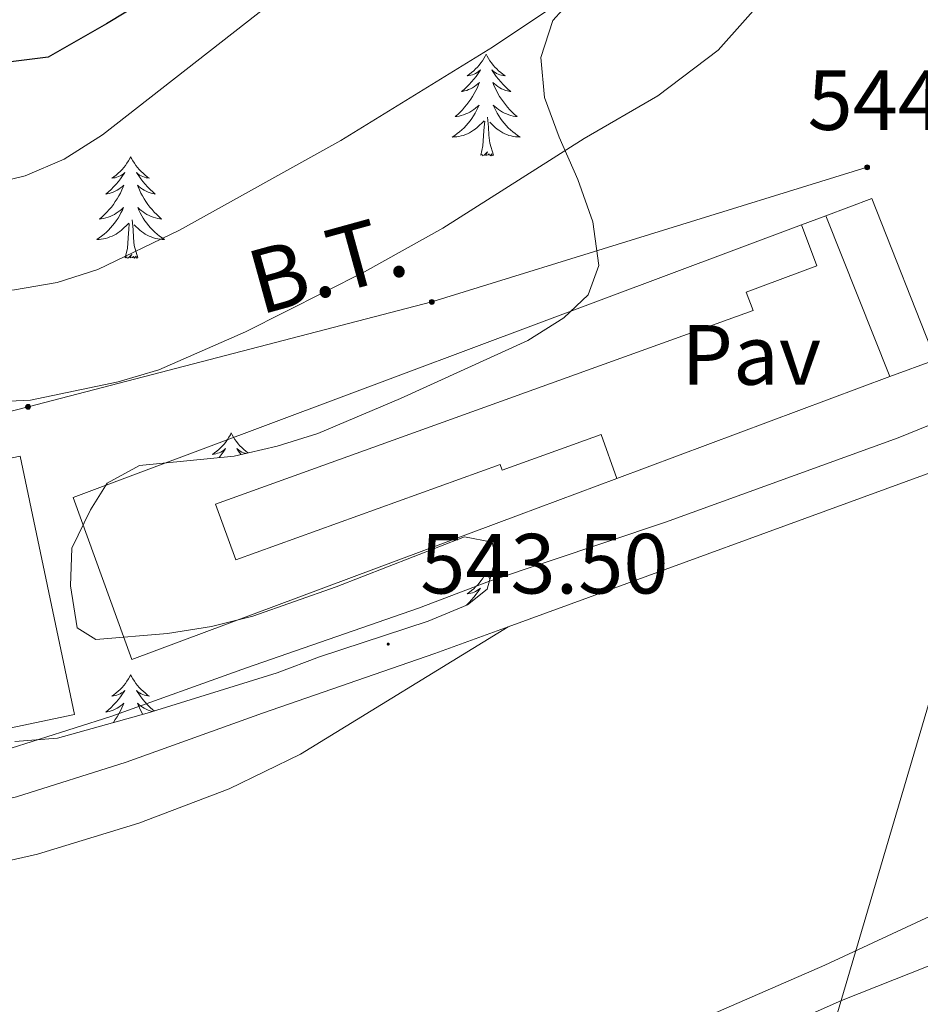
# Model space of a CAD drawing. Units: metres. Extents: x 610164 to 614667, y 4717346 to 4720388.
# Drawn here: x 611475 to 611581, y 4717856 to 4717972 of the extents above; entities that cross this region are included whole.
import ezdxf
from ezdxf.enums import TextEntityAlignment as Align

# ---------------------------------------------------------------- set-up
doc = ezdxf.new("R2010")
doc.units = ezdxf.units.M
doc.header["$MEASUREMENT"] = 0
for name, color, linetype, lineweight in [('Carátula', 7, 'Continuous', 5), ('Level 15', 1, 'Continuous', 0), ('Level 16', 19, 'Continuous', 0), ('Level 21', 19, 'Continuous', 0), ('Level 26', 92, 'Continuous', 0), ('Level 32', 19, 'Continuous', 0), ('Level 35', 92, 'Continuous', 0), ('Level 36', 19, 'Continuous', 40), ('Level 4', 36, 'Continuous', 30), ('Level 41', 39, 'Continuous', 0), ('Level 44', 1, 'Continuous', 0), ('Level 5', 36, 'Continuous', 0), ('Level 52', 1, 'Continuous', 13), ('Level 7', 1, 'Continuous', 0)]:
    doc.layers.add(name, color=color, linetype=linetype, lineweight=lineweight)
doc.styles.add('Arial', font='ARIAL.TTF', dxfattribs={"height": 0.2})

# ---------------------------------------------------------------- blocks, each defined once
blk = doc.blocks.new('5PELE')
at = {"layer": 'Carátula', "linetype": 'Continuous', "lineweight": 5}
h = blk.add_hatch(color=9, dxfattribs=at)
edge = h.paths.add_edge_path()
edge.add_arc((0, 0), 2.85, 359.999, 719.999)
at = {"layer": 'Carátula', "color": 252, "linetype": 'Continuous', "lineweight": 5}
blk.add_circle((0, 0, 0), 2.85, dxfattribs=at)
blk = doc.blocks.new('5PATER')
at = {"layer": 'Carátula', "linetype": 'Continuous', "lineweight": 5}
h = blk.add_hatch(color=250, dxfattribs=at)
edge = h.paths.add_edge_path()
edge.add_ellipse((0, 0), major_axis=(-1.33, -1.34), ratio=0.999422, start_angle=0, end_angle=360)

msp = doc.modelspace()

# ---------------------------------------------------------------- linework, layer by layer
at = {"layer": 'Level 15', "linetype": 'Continuous', "lineweight": 13}
for points in [[(611570.01, 4717948.81, 547.29), (611575.38, 4717950.82, 547.02), (611582.88, 4717931.92, 547.02), (611577.52, 4717929.93, 547.26)], [(611577.52, 4717929.93, 547.26), (611570.01, 4717948.81, 547.29)], [(611545.47, 4717917.97, 547.39), (611533.9, 4717913.66, 547.06), (611488.52, 4717896.74, 546.04), (611481.64, 4717915.75, 546.55), (611567.14, 4717947.74, 546.88)], [(611567.14, 4717947.74, 546.88), (611568.93, 4717942.92, 546.88), (611560.65, 4717939.85, 546.79), (611561.45, 4717937.7, 546.16), (611498.35, 4717914.98, 546.88), (611500.71, 4717908.43, 546.7), (611531.76, 4717919.6, 547.12), (611531.99, 4717918.96, 547.39), (611543.61, 4717923.15, 547.39), (611545.47, 4717917.97, 547.39)]]:
    msp.add_polyline3d(points, dxfattribs=at)
at = {"layer": 'Level 16', "color": 1, "linetype": 'Continuous', "lineweight": 13, "ltscale": 0.5}
for points in [[(611567.14, 4717947.74, 546.9), (611570.01, 4717948.81, 546.9)], [(611577.52, 4717929.93, 545.78), (611545.47, 4717917.97, 545.78)], [(611409.54, 4717906.73, 544.76), (611475.39, 4717920.58, 544.88), (611481.77, 4717890.26, 545.27), (611415.92, 4717876.41, 545.15), (611409.54, 4717906.73, 544.76)]]:
    msp.add_polyline3d(points, dxfattribs=at)
at = {"layer": 'Level 21', "color": 19, "linetype": 'Continuous', "lineweight": 13}
for points in [[(611340.07, 4717859.03, 541.04), (611353.5, 4717861.58, 541.28), (611381.67, 4717866.56, 541.55), (611448.46, 4717880.32, 542.66), (611473.49, 4717886.05, 543.09), (611486.06, 4717890.03, 543.21), (611501.97, 4717895.75, 543.51), (611522.18, 4717902.75, 543.51), (611530.49, 4717905.91, 543.69), (611551.17, 4717912.86, 543.72), (611578.47, 4717922.73, 544.32), (611604.07, 4717933.17, 544.71), (611621.37, 4717939.53, 544.71), (611622.64, 4717940, 544.71)], [(611532.68, 4717900.58, 543.62), (611583.94, 4717919.27, 544.29), (611587.69, 4717920.94, 544.31)], [(611449.66, 4717874.82, 542.66), (611474.97, 4717880.62, 543.09), (611487.86, 4717884.69, 543.21), (611503.85, 4717890.44, 543.51), (611524.07, 4717897.45, 543.51), (611532.68, 4717900.58, 543.62)]]:
    msp.add_polyline3d(points, dxfattribs=at)
at = {"layer": 'Level 32', "color": 6, "linetype": 'Continuous', "lineweight": 0, "ltscale": 0.5}
for points in [[(611543.47, 4717761.95, 540.34), (611553.12, 4717793.49, 541.3), (611603.62, 4717964.49, 543.54), (611644.44, 4718119.86, 535.6), (611680.37, 4718377.71, 544.97)], [(611574.85, 4717954.5, 542.36), (611523.74, 4717938.7, 540.66), (611476.33, 4717926.38, 540.07), (611409.23, 4717909.24, 540.92), (611404.77, 4717906.84, 540.82)]]:
    msp.add_polyline3d(points, dxfattribs=at)
at = {"layer": 'Level 35', "color": 92, "linetype": 'Continuous', "lineweight": 0, "ltscale": 0.5}
for points in [[(611541.36, 4717975.54, 545.33), (611537.95, 4717971.73, 545.75), (611536.53, 4717967.39, 545.99), (611536.97, 4717962.7, 547.07), (611538.7, 4717958.04, 547.64), (611540.87, 4717953.07, 547.84), (611542.65, 4717948.1, 548.52), (611543.34, 4717942.98, 549.18), (611542.1, 4717939.54, 549.24), (611539.22, 4717936.82, 549.9)], [(611539.22, 4717936.82, 549.9), (611534.99, 4717934.19, 550.36), (611520.07, 4717927.38, 550.57), (611510.34, 4717923.24, 550.2), (611505.57, 4717921.75, 549.91), (611500.53, 4717920.6, 549.73), (611489.41, 4717919.51, 549.48), (611485.63, 4717917.44, 549.48), (611483.66, 4717914.3, 549.42), (611481.47, 4717909.81, 549.18), (611481.3, 4717905.37, 549.18), (611482.1, 4717900.44, 549.24), (611484.28, 4717899.07, 549.24), (611492.71, 4717899.78, 549.24), (611497.88, 4717900.59, 549.24), (611502.73, 4717901.8, 549.36), (611512.51, 4717905.25, 550.19), (611527.56, 4717911.11, 551.05), (611530.82, 4717910.52, 551.05), (611531.25, 4717908.66, 551.05), (611530.25, 4717904.98, 551.05), (611527.91, 4717903.16, 551.05), (611523.3, 4717901.22, 551.05), (611510.54, 4717897.05, 550.99), (611505.56, 4717895.15, 550.81), (611490.32, 4717890.44, 550.64), (611479.77, 4717887.48, 550.32), (611474.79, 4717887.09, 550.26)]]:
    msp.add_polyline3d(points, dxfattribs=at)
at = {"layer": 'Level 36', "color": 92, "linetype": 'Continuous', "lineweight": 0}
for points in [[(611530.11, 4717967.76), (611530, 4717967.55), (611529.85, 4717967.27), (611529.68, 4717967), (611529.5, 4717966.75), (611529.3, 4717966.5), (611529.09, 4717966.26), (611528.88, 4717966.04), (611528.65, 4717965.82), (611528.41, 4717965.62), (611528.15, 4717965.43), (611527.89, 4717965.25), (611528.09, 4717965.27), (611528.3, 4717965.31), (611528.5, 4717965.36), (611528.69, 4717965.43), (611528.88, 4717965.52), (611529.06, 4717965.62), (611529.23, 4717965.73), (611529.44, 4717965.92), (611529.4, 4717965.86), (611529.17, 4717965.51), (611528.93, 4717965.17), (611528.67, 4717964.85), (611528.4, 4717964.53), (611528.12, 4717964.23), (611527.83, 4717963.93), (611527.53, 4717963.65), (611527.21, 4717963.38), (611527.34, 4717963.4), (611527.58, 4717963.46), (611527.83, 4717963.53), (611528.06, 4717963.62), (611528.29, 4717963.72), (611528.52, 4717963.84), (611528.73, 4717963.97), (611528.94, 4717964.12), (611529.14, 4717964.28), (611529.32, 4717964.44), (611529.23, 4717964.22), (611529.08, 4717963.86), (611528.91, 4717963.51), (611528.72, 4717963.16), (611528.52, 4717962.82), (611528.31, 4717962.49), (611528.08, 4717962.17), (611527.85, 4717961.86), (611527.59, 4717961.55), (611527.33, 4717961.26), (611527.05, 4717960.98), (611526.77, 4717960.71), (611526.47, 4717960.45), (611526.67, 4717960.48), (611526.93, 4717960.52), (611527.2, 4717960.59), (611527.46, 4717960.67), (611527.71, 4717960.76), (611527.96, 4717960.87), (611528.2, 4717960.99), (611528.43, 4717961.13), (611528.66, 4717961.28), (611528.87, 4717961.44), (611529.08, 4717961.62), (611529.28, 4717961.81), (611529.13, 4717961.48)], [(611530.11, 4717967.76), (611530.22, 4717967.55), (611530.38, 4717967.27), (611530.55, 4717967), (611530.73, 4717966.75), (611530.92, 4717966.5), (611531.13, 4717966.26), (611531.35, 4717966.04), (611531.58, 4717965.82), (611531.82, 4717965.62), (611532.07, 4717965.43), (611532.33, 4717965.25), (611532.13, 4717965.27), (611531.93, 4717965.31), (611531.73, 4717965.36), (611531.53, 4717965.43), (611531.34, 4717965.52), (611531.16, 4717965.62), (611530.99, 4717965.73), (611530.78, 4717965.92), (611530.83, 4717965.86), (611531.05, 4717965.51), (611531.3, 4717965.17), (611531.55, 4717964.85), (611531.82, 4717964.53), (611532.1, 4717964.23), (611532.39, 4717963.93), (611532.7, 4717963.65), (611533.01, 4717963.38), (611532.89, 4717963.4), (611532.64, 4717963.46), (611532.4, 4717963.53), (611532.16, 4717963.62), (611531.93, 4717963.72), (611531.71, 4717963.84), (611531.49, 4717963.97), (611531.29, 4717964.12), (611531.09, 4717964.28), (611530.9, 4717964.44), (611530.99, 4717964.22), (611531.15, 4717963.86), (611531.32, 4717963.51), (611531.5, 4717963.16), (611531.7, 4717962.82), (611531.91, 4717962.49), (611532.14, 4717962.17), (611532.38, 4717961.86), (611532.63, 4717961.55), (611532.89, 4717961.26), (611533.17, 4717960.98), (611533.46, 4717960.71), (611533.75, 4717960.45), (611533.56, 4717960.48), (611533.29, 4717960.52), (611533.03, 4717960.59), (611532.77, 4717960.67), (611532.51, 4717960.76), (611532.27, 4717960.87), (611532.02, 4717960.99), (611531.79, 4717961.13), (611531.57, 4717961.28), (611531.35, 4717961.44), (611531.14, 4717961.62), (611530.95, 4717961.81), (611531.09, 4717961.48)], [(611529.13, 4717961.48), (611528.98, 4717961.16), (611528.81, 4717960.84), (611528.63, 4717960.54), (611528.43, 4717960.24), (611528.22, 4717959.96), (611528, 4717959.68), (611527.76, 4717959.41), (611527.52, 4717959.15), (611527.26, 4717958.91), (611526.99, 4717958.67), (611526.71, 4717958.45), (611526.42, 4717958.24), (611526.13, 4717958.05), (611526.4, 4717958.06), (611526.66, 4717958.08), (611526.92, 4717958.12), (611527.18, 4717958.18), (611527.44, 4717958.25), (611527.69, 4717958.34), (611527.93, 4717958.44), (611528.17, 4717958.56), (611528.4, 4717958.69), (611528.62, 4717958.84), (611528.83, 4717958.99), (611529.04, 4717959.16), (611529.88, 4717959.96)], [(611531.09, 4717961.48), (611531.24, 4717961.16), (611531.41, 4717960.84), (611531.6, 4717960.54), (611531.79, 4717960.24), (611532, 4717959.96), (611532.23, 4717959.68), (611532.46, 4717959.41), (611532.71, 4717959.15), (611532.97, 4717958.91), (611533.23, 4717958.67), (611533.51, 4717958.45), (611533.8, 4717958.24), (611534.09, 4717958.05), (611533.83, 4717958.06), (611533.56, 4717958.08), (611533.3, 4717958.12), (611533.04, 4717958.18), (611532.79, 4717958.25), (611532.54, 4717958.34), (611532.29, 4717958.44), (611532.06, 4717958.56), (611531.83, 4717958.69), (611531.6, 4717958.84), (611531.39, 4717958.99), (611531.19, 4717959.16), (611530.53, 4717959.78)], [(611530.96, 4717955.91), (611530.53, 4717957.35), (611530.44, 4717958.26), (611530.4, 4717959.21), (611530.29, 4717960.37)], [(611529.49, 4717955.91), (611529.74, 4717957.03), (611529.85, 4717958.77), (611529.9, 4717959.21), (611529.96, 4717959.93)], [(611488.37, 4717955.74), (611488.26, 4717955.52), (611488.11, 4717955.25), (611487.94, 4717954.98), (611487.76, 4717954.72), (611487.56, 4717954.48), (611487.36, 4717954.24), (611487.14, 4717954.01), (611486.91, 4717953.8), (611486.67, 4717953.59), (611486.42, 4717953.4), (611486.16, 4717953.22), (611486.35, 4717953.25), (611486.56, 4717953.28), (611486.76, 4717953.34), (611486.95, 4717953.41), (611487.14, 4717953.49), (611487.32, 4717953.59), (611487.5, 4717953.7), (611487.7, 4717953.9), (611487.66, 4717953.83), (611487.43, 4717953.49), (611487.19, 4717953.15), (611486.93, 4717952.82), (611486.66, 4717952.51), (611486.38, 4717952.2), (611486.09, 4717951.91), (611485.79, 4717951.63), (611485.47, 4717951.36), (611485.6, 4717951.38), (611485.85, 4717951.44), (611486.09, 4717951.51), (611486.32, 4717951.6), (611486.55, 4717951.7), (611486.78, 4717951.82), (611486.99, 4717951.95), (611487.2, 4717952.09), (611487.4, 4717952.25), (611487.58, 4717952.42), (611487.5, 4717952.2), (611487.34, 4717951.84), (611487.17, 4717951.48), (611486.98, 4717951.14), (611486.78, 4717950.8), (611486.57, 4717950.47), (611486.35, 4717950.14), (611486.11, 4717949.83), (611485.85, 4717949.53), (611485.59, 4717949.24), (611485.32, 4717948.96), (611485.03, 4717948.69), (611484.73, 4717948.43), (611484.93, 4717948.45), (611485.19, 4717948.5), (611485.46, 4717948.56), (611485.72, 4717948.64), (611485.97, 4717948.74), (611486.22, 4717948.84), (611486.46, 4717948.97), (611486.69, 4717949.1), (611486.92, 4717949.26), (611487.14, 4717949.42), (611487.34, 4717949.6), (611487.54, 4717949.78), (611487.4, 4717949.46)], [(611488.37, 4717955.74), (611488.48, 4717955.52), (611488.64, 4717955.25), (611488.81, 4717954.98), (611488.99, 4717954.72), (611489.18, 4717954.48), (611489.39, 4717954.24), (611489.61, 4717954.01), (611489.84, 4717953.8), (611490.08, 4717953.59), (611490.33, 4717953.4), (611490.59, 4717953.22), (611490.39, 4717953.25), (611490.19, 4717953.28), (611489.99, 4717953.34), (611489.79, 4717953.41), (611489.61, 4717953.49), (611489.42, 4717953.59), (611489.25, 4717953.7), (611489.05, 4717953.9), (611489.09, 4717953.83), (611489.32, 4717953.49), (611489.56, 4717953.15), (611489.81, 4717952.82), (611490.08, 4717952.51), (611490.36, 4717952.2), (611490.65, 4717951.91), (611490.96, 4717951.63), (611491.27, 4717951.36), (611491.15, 4717951.38), (611490.9, 4717951.44), (611490.66, 4717951.51), (611490.42, 4717951.6), (611490.19, 4717951.7), (611489.97, 4717951.82), (611489.75, 4717951.95), (611489.55, 4717952.09), (611489.35, 4717952.25), (611489.16, 4717952.42), (611489.25, 4717952.2), (611489.41, 4717951.84), (611489.58, 4717951.48), (611489.76, 4717951.14), (611489.96, 4717950.8), (611490.17, 4717950.47), (611490.4, 4717950.14), (611490.64, 4717949.83), (611490.89, 4717949.53), (611491.15, 4717949.24), (611491.43, 4717948.96), (611491.72, 4717948.69), (611492.01, 4717948.43), (611491.82, 4717948.45), (611491.55, 4717948.5), (611491.29, 4717948.56), (611491.03, 4717948.64), (611490.77, 4717948.74), (611490.53, 4717948.84), (611490.29, 4717948.97), (611490.05, 4717949.1), (611489.83, 4717949.26), (611489.61, 4717949.42), (611489.4, 4717949.6), (611489.21, 4717949.78), (611489.35, 4717949.46)], [(611530.96, 4717955.91), (611530.79, 4717955.85), (611530.77, 4717956.08), (611530.58, 4717955.86), (611530.46, 4717956.07), (611530.34, 4717955.96), (611530.07, 4717955.9), (611530.26, 4717956.3), (611529.88, 4717955.92), (611529.69, 4717955.86), (611529.65, 4717956.02), (611529.49, 4717955.91)], [(611487.4, 4717949.46), (611487.24, 4717949.14), (611487.07, 4717948.82), (611486.89, 4717948.52), (611486.69, 4717948.22), (611486.48, 4717947.93), (611486.26, 4717947.65), (611486.02, 4717947.38), (611485.78, 4717947.13), (611485.52, 4717946.88), (611485.25, 4717946.65), (611484.97, 4717946.43), (611484.68, 4717946.22), (611484.39, 4717946.03), (611484.66, 4717946.04), (611484.92, 4717946.06), (611485.18, 4717946.1), (611485.44, 4717946.16), (611485.7, 4717946.23), (611485.95, 4717946.32), (611486.19, 4717946.42), (611486.43, 4717946.54), (611486.66, 4717946.67), (611486.88, 4717946.81), (611487.09, 4717946.97), (611487.3, 4717947.14), (611488.15, 4717947.94)], [(611489.35, 4717949.46), (611489.51, 4717949.14), (611489.67, 4717948.82), (611489.86, 4717948.52), (611490.05, 4717948.22), (611490.26, 4717947.93), (611490.49, 4717947.65), (611490.72, 4717947.38), (611490.97, 4717947.13), (611491.23, 4717946.88), (611491.49, 4717946.65), (611491.77, 4717946.43), (611492.06, 4717946.22), (611492.35, 4717946.03), (611492.09, 4717946.04), (611491.83, 4717946.06), (611491.56, 4717946.1), (611491.3, 4717946.16), (611491.05, 4717946.23), (611490.8, 4717946.32), (611490.55, 4717946.42), (611490.32, 4717946.54), (611490.09, 4717946.67), (611489.87, 4717946.81), (611489.65, 4717946.97), (611489.45, 4717947.14), (611488.79, 4717947.76)], [(611487.75, 4717943.89), (611488, 4717945.01), (611488.11, 4717946.75), (611488.16, 4717947.18), (611488.22, 4717947.91)], [(611489.22, 4717943.89), (611488.79, 4717945.33), (611488.7, 4717946.23), (611488.66, 4717947.18), (611488.56, 4717948.35)], [(611489.22, 4717943.89), (611489.05, 4717943.82), (611489.03, 4717944.06), (611488.84, 4717943.84), (611488.72, 4717944.04), (611488.6, 4717943.93), (611488.33, 4717943.88), (611488.53, 4717944.27), (611488.14, 4717943.89), (611487.95, 4717943.84), (611487.91, 4717944), (611487.75, 4717943.89)], [(611500.19, 4717923.33), (611500.08, 4717923.11), (611499.92, 4717922.83), (611499.76, 4717922.57), (611499.57, 4717922.31), (611499.38, 4717922.06), (611499.17, 4717921.82), (611498.95, 4717921.6), (611498.72, 4717921.38), (611498.48, 4717921.18), (611498.23, 4717920.99), (611497.97, 4717920.81), (611498.17, 4717920.83), (611498.37, 4717920.87), (611498.57, 4717920.93), (611498.77, 4717921), (611498.96, 4717921.08), (611499.14, 4717921.18), (611499.31, 4717921.29), (611499.52, 4717921.48), (611499.48, 4717921.42), (611499.25, 4717921.07), (611499, 4717920.74), (611498.76, 4717920.43)], [(611500.19, 4717923.33), (611500.3, 4717923.11), (611500.46, 4717922.83), (611500.62, 4717922.57), (611500.81, 4717922.31), (611501, 4717922.06), (611501.21, 4717921.82), (611501.43, 4717921.6), (611501.66, 4717921.38), (611501.9, 4717921.18), (611502.15, 4717920.99), (611502.17, 4717920.97)], [(611501.88, 4717920.91), (611501.81, 4717920.93), (611501.61, 4717921), (611501.42, 4717921.08), (611501.24, 4717921.18), (611501.07, 4717921.29), (611500.86, 4717921.48), (611500.9, 4717921.42), (611501.13, 4717921.07), (611501.34, 4717920.79)], [(611530.11, 4717906.97), (611530, 4717906.75), (611529.85, 4717906.47), (611529.68, 4717906.21), (611529.5, 4717905.95), (611529.3, 4717905.7), (611529.09, 4717905.46), (611528.88, 4717905.24), (611528.65, 4717905.02), (611528.41, 4717904.82), (611528.15, 4717904.63), (611527.89, 4717904.45), (611528.09, 4717904.47), (611528.3, 4717904.51), (611528.5, 4717904.57), (611528.69, 4717904.64), (611528.88, 4717904.72), (611529.06, 4717904.82), (611529.23, 4717904.93), (611529.44, 4717905.12), (611529.4, 4717905.06), (611529.17, 4717904.71), (611528.93, 4717904.38), (611528.67, 4717904.05), (611528.4, 4717903.74), (611528.12, 4717903.43), (611527.83, 4717903.14), (611527.82, 4717903.12)], [(611530.11, 4717906.97), (611530.22, 4717906.75), (611530.38, 4717906.47), (611530.55, 4717906.21), (611530.57, 4717906.17)], [(611488.37, 4717894.94), (611488.26, 4717894.72), (611488.11, 4717894.45), (611487.94, 4717894.18), (611487.76, 4717893.93), (611487.56, 4717893.68), (611487.36, 4717893.44), (611487.14, 4717893.21), (611486.91, 4717893), (611486.67, 4717892.8), (611486.42, 4717892.6), (611486.16, 4717892.43), (611486.35, 4717892.45), (611486.56, 4717892.49), (611486.76, 4717892.54), (611486.95, 4717892.61), (611487.14, 4717892.7), (611487.32, 4717892.8), (611487.5, 4717892.91), (611487.7, 4717893.1), (611487.66, 4717893.03), (611487.43, 4717892.69), (611487.19, 4717892.35), (611486.93, 4717892.03), (611486.66, 4717891.71), (611486.38, 4717891.4), (611486.09, 4717891.11), (611485.79, 4717890.83), (611485.47, 4717890.56), (611485.6, 4717890.58), (611485.85, 4717890.64), (611486.09, 4717890.71), (611486.32, 4717890.8), (611486.55, 4717890.9), (611486.78, 4717891.02), (611486.99, 4717891.15), (611487.2, 4717891.3), (611487.4, 4717891.45), (611487.58, 4717891.62), (611487.5, 4717891.4), (611487.34, 4717891.04), (611487.17, 4717890.69), (611486.98, 4717890.34), (611486.78, 4717890), (611486.57, 4717889.67), (611486.35, 4717889.35), (611486.33, 4717889.32)], [(611488.37, 4717894.94), (611488.48, 4717894.72), (611488.64, 4717894.45), (611488.81, 4717894.18), (611488.99, 4717893.93), (611489.18, 4717893.68), (611489.39, 4717893.44), (611489.61, 4717893.21), (611489.84, 4717893), (611490.08, 4717892.8), (611490.33, 4717892.6), (611490.59, 4717892.43), (611490.39, 4717892.45), (611490.19, 4717892.49), (611489.99, 4717892.54), (611489.79, 4717892.61), (611489.61, 4717892.7), (611489.42, 4717892.8), (611489.25, 4717892.91), (611489.05, 4717893.1), (611489.09, 4717893.03), (611489.32, 4717892.69), (611489.56, 4717892.35), (611489.81, 4717892.03), (611490.08, 4717891.71), (611490.36, 4717891.4), (611490.65, 4717891.11), (611490.96, 4717890.83), (611491.12, 4717890.69)], [(611490.94, 4717890.63), (611490.9, 4717890.64), (611490.66, 4717890.71), (611490.42, 4717890.8), (611490.19, 4717890.9), (611489.97, 4717891.02), (611489.75, 4717891.15), (611489.55, 4717891.3), (611489.35, 4717891.45), (611489.16, 4717891.62), (611489.25, 4717891.4), (611489.41, 4717891.04), (611489.58, 4717890.69), (611489.76, 4717890.34), (611489.79, 4717890.29)]]:
    msp.add_lwpolyline(points, dxfattribs=at)
for points in [[(611587.69, 4717920.94, 544.31), (611588.99, 4717920.95, 544.46), (611590.1, 4717920.47, 544.49), (611590.56, 4717919.48, 544.52), (611590.9, 4717917.71, 544.55), (611590.56, 4717898.08, 544.64), (611591.21, 4717887.91, 544.4), (611591.86, 4717885.95, 544.37), (611592.89, 4717884.66, 544.34), (611594.4, 4717883.89, 544.31), (611602.11, 4717883.6, 544.82), (611603.65, 4717882.41, 544.91), (611604.26, 4717881, 544.88), (611603.97, 4717879.43, 544.76), (611600.55, 4717876.13, 544.37), (611594.1, 4717872.12, 543.92), (611569.87, 4717860.85, 543.16), (611557.41, 4717855.42, 543.14), (611542.06, 4717849.2, 543.26), (611535.72, 4717846.93, 543.16), (611534.07, 4717845.96, 543.07), (611533.81, 4717844.03, 543.07), (611534.63, 4717842.23, 542.95)], [(611451.88, 4717760.46, 541.09), (611452.55, 4717765.27, 541.19), (611455.16, 4717795, 541.85), (611454.95, 4717822.33, 542.72), (611455.33, 4717833.95, 542.96), (611455.31, 4717865.38, 542.96), (611455.81, 4717867.28, 542.96), (611456.79, 4717869.42, 542.93), (611458.56, 4717870.81, 542.93), (611461.54, 4717871.43, 542.96), (611467.05, 4717871.55, 542.96), (611477.42, 4717873.87, 542.96), (611489.32, 4717877.54, 543.18), (611499.95, 4717881.55, 543.42), (611508.3, 4717885.63, 543.6), (611532.68, 4717900.58, 543.62)], [(611534.63, 4717842.23, 542.95), (611536.32, 4717841.22, 542.68), (611538.73, 4717841.29, 542.26), (611547.05, 4717845.52, 541.54), (611557.2, 4717850.21, 541.48), (611571.82, 4717856.7, 541.66), (611586.15, 4717862.38, 541.96), (611606.63, 4717871.65, 542.5), (611611.91, 4717873.63, 542.71), (611614.92, 4717874.31, 542.86), (611617, 4717874.2, 542.98), (611618.93, 4717873.55, 543.07), (611620.65, 4717872.36, 543.16), (611621.8, 4717870.65, 543.16), (611622.38, 4717869.27, 543.16), (611622.69, 4717868.54, 543.16), (611623.01, 4717865.3, 543.01), (611622.91, 4717861.68, 542.77), (611622.53, 4717859.32, 542.66), (611619.11, 4717838.29, 541.68)]]:
    msp.add_polyline3d(points, dxfattribs=at)
at = {"layer": 'Level 4', "color": 36, "linetype": 'Continuous', "lineweight": 30}
msp.add_polyline3d([(611490.08, 4717974.06, 525), (611485.52, 4717971.33, 525), (611478.68, 4717967.44, 525), (611469.87, 4717966.32, 525), (611463.74, 4717966.02, 525), (611456.64, 4717966.64, 525), (611451.57, 4717967.82, 525), (611446.69, 4717969.66, 525), (611437.39, 4717974.12, 525)], dxfattribs=at)
at = {"layer": 'Level 5', "color": 36, "linetype": 'Continuous', "lineweight": 0}
for points in [[(611351.27, 4717916.21, 535), (611356.45, 4717916.8, 535), (611361.29, 4717918.06, 535), (611371.44, 4717921.8, 535), (611376.29, 4717924.18, 535), (611389.26, 4717932.3, 535), (611398.41, 4717940.06, 535), (611402.78, 4717942.49, 535), (611421.85, 4717950.63, 535), (611426.6, 4717952.19, 535), (611431.47, 4717953.33, 535), (611436.69, 4717953.63, 535), (611441.53, 4717952.37, 535), (611455.13, 4717943.82, 535), (611459.54, 4717941.44, 535), (611464.3, 4717939.91, 535), (611469.3, 4717939.7, 535), (611474.72, 4717940.1, 535), (611479.75, 4717940.98, 535), (611484.51, 4717942.49, 535), (611494.12, 4717947.12, 535), (611513.06, 4717957.64, 535), (611530.84, 4717968.6, 535), (611543.86, 4717977.31, 535)], [(611564, 4717975.77, 540), (611557.34, 4717968.23, 540), (611550.28, 4717962.9, 540), (611541.62, 4717957.88, 540), (611525.01, 4717947.37, 540), (611515.84, 4717942.24, 540), (611501.86, 4717935.19, 540), (611491.7, 4717930.73, 540), (611486.9, 4717929.33, 540), (611476.61, 4717927.15, 540), (611471.55, 4717926.94, 540)], [(611505.98, 4717974.65, 530), (611485.06, 4717958.31, 530), (611480.57, 4717955.47, 530), (611475.98, 4717953.49, 530), (611470.84, 4717952.23, 530), (611460.42, 4717952.17, 530), (611455.57, 4717953.41, 530), (611450.55, 4717955.29, 530), (611441.77, 4717960.74, 530), (611437, 4717963.12, 530), (611432.05, 4717964.6, 530), (611422.06, 4717964.78, 530), (611401.92, 4717960.33, 530), (611396.63, 4717958.32, 530), (611392.21, 4717955.98, 530), (611383.25, 4717949.82, 530), (611378.87, 4717946.48, 530), (611371.38, 4717939.58, 530), (611367.51, 4717936.42, 530), (611363.22, 4717933.52, 530), (611358.15, 4717931.66, 530), (611352.77, 4717930.74, 530)]]:
    msp.add_polyline3d(points, dxfattribs=at)
at = {"layer": 'Level 52', "color": 1, "linetype": 'Continuous', "lineweight": 13}
for points in [[(611577.52, 4717929.93, 547.26), (611570.01, 4717948.81, 547.29), (611575.38, 4717950.82, 547.02), (611582.88, 4717931.92, 547.02), (611577.52, 4717929.93, 547.26)], [(611545.47, 4717917.97, 547.39), (611533.9, 4717913.66, 547.06), (611488.52, 4717896.74, 546.04), (611481.64, 4717915.75, 546.55), (611567.14, 4717947.74, 546.88), (611568.93, 4717942.92, 546.88), (611560.65, 4717939.85, 546.79), (611561.45, 4717937.7, 546.16), (611498.35, 4717914.98, 546.88), (611500.71, 4717908.43, 546.7), (611531.76, 4717919.6, 547.12), (611531.99, 4717918.96, 547.39), (611543.61, 4717923.15, 547.39), (611545.47, 4717917.97, 547.39)]]:
    msp.add_polyline3d(points, close=True, dxfattribs=at)

# ---------------------------------------------------------------- block references
at = {"layer": 'Level 32', "color": 252, "linetype": 'Continuous', "lineweight": 0, "xscale": 0.09999983015004542, "yscale": 0.09999983015004542}
for p in [(611574.85, 4717954.5, 542.36), (611523.74, 4717938.7, 540.66), (611476.33, 4717926.38, 540.07)]:
    msp.add_blockref('5PELE', p, dxfattribs=at)
at = {"layer": 'Level 7', "color": 19, "linetype": 'Continuous', "lineweight": 0, "xscale": 0.09999983015004542, "yscale": 0.09999983015004542}
msp.add_blockref('5PATER', (611518.62, 4717898.54, 543.51), dxfattribs=at)

# ---------------------------------------------------------------- texts
at = {"layer": 'Level 26', "color": 19, "linetype": 'Continuous', "lineweight": 0, "style": 'Arial'}
msp.add_text('Pav', height=7, dxfattribs=at).set_placement((611561.25, 4717932.48, 542.68), align=Align.MIDDLE_CENTER)
at = {"layer": 'Level 41', "color": 19, "linetype": 'Continuous', "lineweight": 0, "style": 'Arial'}
for s, p in [('544.62', (611567.85, 4717956.7, 544.62)), ('543.50', (611522.37, 4717902.29, 543.51))]:
    msp.add_text(s, height=7, dxfattribs=at).set_placement(p, align=Align.BOTTOM_LEFT)
at = {"layer": 'Level 44', "color": 19, "linetype": 'Continuous', "lineweight": 0, "style": 'Arial'}
msp.add_text('B.T.', height=7.5, rotation=15.4154, dxfattribs=at).set_placement((611513.09, 4717937.35, 540.15), align=Align.BOTTOM_CENTER)

doc.saveas('drawing.dxf')
